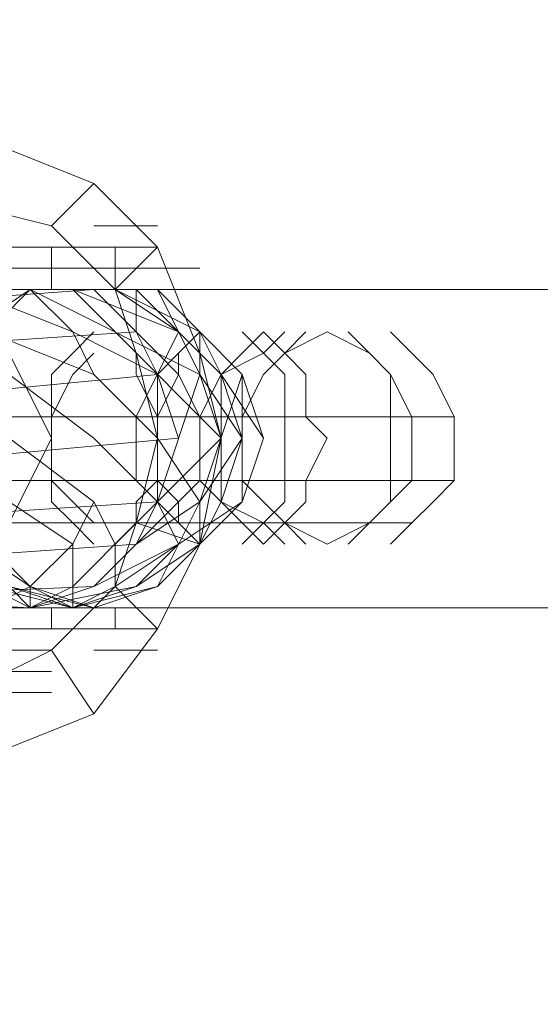
# Model space of a CAD drawing. Units: millimetres. Extents: x -3500 to 3500, y -3500 to 3500.
# Drawn here: x -693 to -665, y -31 to 23 of the extents above; entities that cross this region are included whole.
import ezdxf

# ---------------------------------------------------------------- set-up
doc = ezdxf.new("R2010")
doc.units = ezdxf.units.MM
doc.linetypes.add('Fallzone', pattern=[45, 24, -3, 6, -3, 6, -3])
doc.layers.add('Fallzone', color=1, linetype='Fallzone', lineweight=15)
doc.layers.add('Product', color=7, linetype='Continuous', lineweight=5)

msp = doc.modelspace()

# ---------------------------------------------------------------- linework, layer by layer
at = {"layer": 'Fallzone', "ltscale": 15}
msp.add_circle((0, 0), 3500, dxfattribs=at)
at = {"layer": 'Product'}
for p, q in [((-688.94, 13.825), (-694.7, 16.129)), ((-691.244, 11.521), (-688.94, 13.825)), ((-688.94, 13.825), (-685.484, 10.369)), ((-691.244, 11.521), (-695.853, 12.673)), ((-691.244, 11.521), (-687.788, 8.065)), ((-688.94, 11.521), (-685.484, 11.521)), ((-746.544, 10.369), (-685.484, 10.369)), ((-691.244, 10.369), (-691.244, 8.065)), ((-685.484, 10.369), (-687.788, 8.065)), ((-687.788, 8.065), (-687.788, 10.369)), ((-685.484, 10.369), (-683.18, 4.608)), ((-693.548, 9.217), (-683.18, 9.217)), ((-1449.309, 8.065), (-169.355, 8.065)), ((-720.046, 5.76), (-688.94, 8.065)), ((-700.461, 8.065), (-688.94, 3.456)), ((-699.309, 3.456), (-692.396, 8.065)), ((-690.092, 5.76), (-695.853, 8.065)), ((-694.7, 5.76), (-692.396, 8.065)), ((-692.396, 8.065), (-690.092, 5.76)), ((-683.18, 3.456), (-692.396, 8.065)), ((-690.092, 8.065), (-684.332, 5.76)), ((-687.788, 5.76), (-690.092, 8.065)), ((-688.94, 8.065), (-685.484, 4.608)), ((-687.788, 8.065), (-686.636, 4.608)), ((-687.788, 8.065), (-684.332, 5.76)), ((-687.788, 8.065), (-683.18, 5.76)), ((-686.636, 5.76), (-686.636, 8.065)), ((-684.332, 5.76), (-686.636, 8.065)), ((-685.484, 8.065), (-683.18, 3.456)), ((-685.484, 8.065), (-683.18, 5.76)), ((-721.198, 3.456), (-686.636, 5.76)), ((-690.092, 4.608), (-688.94, 5.76)), ((-690.092, 5.76), (-688.94, 3.456)), ((-685.484, 3.456), (-690.092, 5.76)), ((-687.788, 5.76), (-682.028, 0)), ((-684.332, 5.76), (-686.636, 1.152)), ((-685.484, 3.456), (-686.636, 5.76)), ((-684.332, 4.608), (-683.18, 5.76)), ((-682.028, 3.456), (-684.332, 5.76)), ((-682.028, 3.456), (-683.18, 5.76)), ((-680.876, 3.456), (-683.18, 5.76)), ((-683.18, 3.456), (-683.18, 5.76)), ((-679.724, 4.608), (-680.876, 5.76)), ((-679.724, 5.76), (-680.876, 4.608)), ((-678.571, 5.76), (-679.724, 4.608)), ((-679.724, 5.76), (-678.571, 4.608)), ((-677.419, 5.76), (-678.571, 4.608)), ((-678.571, 4.608), (-676.267, 5.76)), ((-676.267, 5.76), (-673.963, 4.608)), ((-675.115, 5.76), (-673.963, 4.608)), ((-671.659, 4.608), (-672.811, 5.76)), ((-691.244, 0), (-693.548, 4.608)), ((-691.244, 3.456), (-690.092, 4.608)), ((-690.092, 3.456), (-688.94, 4.608)), ((-685.484, 0), (-686.636, 4.608)), ((-686.636, 3.456), (-686.636, 4.608)), ((-685.484, 3.456), (-684.332, 4.608)), ((-684.332, 3.456), (-685.484, 4.608)), ((-684.332, 3.456), (-684.332, 4.608)), ((-682.028, 0), (-683.18, 4.608)), ((-682.028, 3.456), (-680.876, 4.608)), ((-679.724, 4.608), (-682.028, 3.456)), ((-678.571, 3.456), (-679.724, 4.608)), ((-678.571, 4.608), (-679.724, 3.456)), ((-677.419, 3.456), (-678.571, 4.608)), ((-672.811, 3.456), (-673.963, 4.608)), ((-671.659, 4.608), (-670.507, 3.456)), ((-685.484, 3.456), (-721.198, 0)), ((-688.94, -3.456), (-698.157, 3.456)), ((-693.548, 3.456), (-688.94, 0)), ((-691.244, 3.456), (-691.244, -3.456)), ((-691.244, 1.152), (-690.092, 3.456)), ((-688.94, 3.456), (-685.484, 0)), ((-686.636, 3.456), (-685.484, 1.152)), ((-684.332, 3.456), (-685.484, 1.152)), ((-685.484, 3.456), (-685.484, -3.456)), ((-685.484, 3.456), (-684.332, 0)), ((-683.18, 3.456), (-685.484, -3.456)), ((-683.18, 1.152), (-684.332, 3.456)), ((-682.028, 3.456), (-683.18, 1.152)), ((-683.18, 3.456), (-680.876, 0)), ((-682.028, 0), (-683.18, 3.456)), ((-680.876, 3.456), (-683.18, -3.456)), ((-682.028, 3.456), (-682.028, -3.456)), ((-679.724, 0), (-682.028, 3.456)), ((-680.876, 0), (-682.028, 3.456)), ((-680.876, 1.152), (-679.724, 3.456)), ((-680.876, 3.456), (-679.724, 0)), ((-680.876, 3.456), (-680.876, -3.456)), ((-678.571, -3.456), (-678.571, 3.456)), ((-677.419, 3.456), (-677.419, 1.152)), ((-672.811, 3.456), (-671.659, 1.152)), ((-672.811, 3.456), (-672.811, -3.456)), ((-669.355, 1.152), (-670.507, 3.456)), ((-669.355, 1.152), (-730.415, 1.152)), ((-686.636, -2.304), (-686.636, 1.152)), ((-683.18, -2.304), (-683.18, 1.152)), ((-676.267, 0), (-677.419, 1.152)), ((-671.659, -2.304), (-671.659, 1.152)), ((-669.355, 1.152), (-669.355, -2.304)), ((-684.332, 0), (-721.198, -3.456)), ((-691.244, 0), (-694.7, -6.912)), ((-685.484, -3.456), (-688.94, 0)), ((-685.484, 0), (-686.636, -4.608)), ((-685.484, 0), (-683.18, -3.456)), ((-685.484, -3.456), (-682.028, 0)), ((-683.18, -5.76), (-682.028, 0)), ((-680.876, 0), (-683.18, -3.456)), ((-682.028, -3.456), (-680.876, 0)), ((-679.724, 0), (-680.876, -3.456)), ((-676.267, 0), (-677.419, -2.304)), ((-669.355, -2.304), (-730.415, -2.304)), ((-690.092, -3.456), (-691.244, -2.304)), ((-686.636, -3.456), (-685.484, -2.304)), ((-684.332, -3.456), (-685.484, -2.304)), ((-684.332, -3.456), (-683.18, -2.304)), ((-682.028, -3.456), (-683.18, -2.304)), ((-680.876, -2.304), (-679.724, -3.456)), ((-677.419, -3.456), (-677.419, -2.304)), ((-671.659, -2.304), (-672.811, -3.456)), ((-669.355, -2.304), (-670.507, -3.456)), ((-720.046, -5.76), (-685.484, -3.456)), ((-690.092, -5.76), (-693.548, -3.456)), ((-690.092, -4.608), (-691.244, -3.456)), ((-688.94, -4.608), (-690.092, -3.456)), ((-690.092, -5.76), (-688.94, -3.456)), ((-688.94, -3.456), (-687.788, -5.76)), ((-687.788, -5.76), (-685.484, -3.456)), ((-680.876, -3.456), (-687.788, -8.065)), ((-686.636, -4.608), (-686.636, -3.456)), ((-685.484, -3.456), (-686.636, -5.76)), ((-683.18, -3.456), (-686.636, -5.76)), ((-684.332, -3.456), (-685.484, -4.608)), ((-682.028, -3.456), (-685.484, -10.369)), ((-684.332, -4.608), (-685.484, -3.456)), ((-685.484, -3.456), (-684.332, -5.76)), ((-685.484, -8.065), (-683.18, -3.456)), ((-684.332, -3.456), (-684.332, -4.608)), ((-683.18, -5.76), (-683.18, -3.456)), ((-680.876, -3.456), (-683.18, -5.76)), ((-680.876, -4.608), (-682.028, -3.456)), ((-679.724, -4.608), (-682.028, -3.456)), ((-678.571, -3.456), (-679.724, -4.608)), ((-678.571, -4.608), (-679.724, -3.456)), ((-677.419, -3.456), (-678.571, -4.608)), ((-673.963, -4.608), (-672.811, -3.456)), ((-670.507, -3.456), (-671.659, -4.608)), ((-671.659, -4.608), (-728.111, -4.608)), ((-688.94, -5.76), (-690.092, -4.608)), ((-686.636, -4.608), (-690.092, -8.065)), ((-687.788, -8.065), (-686.636, -4.608)), ((-685.484, -4.608), (-686.636, -5.76)), ((-686.636, -4.608), (-683.18, -5.76)), ((-684.332, -4.608), (-683.18, -5.76)), ((-680.876, -4.608), (-679.724, -5.76)), ((-679.724, -4.608), (-680.876, -5.76)), ((-678.571, -4.608), (-679.724, -5.76)), ((-679.724, -4.608), (-678.571, -5.76)), ((-676.267, -5.76), (-678.571, -4.608)), ((-678.571, -4.608), (-677.419, -5.76)), ((-676.267, -5.76), (-673.963, -4.608)), ((-675.115, -5.76), (-673.963, -4.608)), ((-672.811, -5.76), (-671.659, -4.608)), ((-686.636, -5.76), (-718.894, -8.065)), ((-695.853, -5.76), (-692.396, -8.065)), ((-694.7, -5.76), (-692.396, -8.065)), ((-692.396, -8.065), (-690.092, -5.76)), ((-690.092, -5.76), (-690.092, -9.217)), ((-686.636, -5.76), (-688.94, -8.065)), ((-688.94, -8.065), (-684.332, -5.76)), ((-687.788, -5.76), (-687.788, -8.065)), ((-683.18, -5.76), (-686.636, -8.065)), ((-686.636, -8.065), (-684.332, -5.76)), ((-685.484, -8.065), (-683.18, -5.76)), ((-717.742, -9.217), (-688.94, -8.065)), ((-715.438, -8.065), (-692.396, -9.217)), ((-694.7, -9.217), (-692.396, -8.065)), ((-694.7, -8.065), (-692.396, -9.217)), ((-694.7, -8.065), (-690.092, -9.217)), ((-692.396, -9.217), (-693.548, -8.065)), ((-693.548, -8.065), (-690.092, -9.217)), ((-693.548, -8.065), (-688.94, -9.217)), ((-692.396, -9.217), (-692.396, -8.065)), ((-692.396, -9.217), (-690.092, -8.065)), ((-690.092, -9.217), (-692.396, -8.065)), ((-688.94, -9.217), (-692.396, -8.065)), ((-688.94, -8.065), (-692.396, -9.217)), ((-692.396, -9.217), (-686.636, -8.065)), ((-691.244, -11.521), (-687.788, -8.065)), ((-690.092, -9.217), (-687.788, -8.065)), ((-686.636, -8.065), (-690.092, -9.217)), ((-690.092, -9.217), (-685.484, -8.065)), ((-688.94, -9.217), (-685.484, -8.065)), ((-687.788, -8.065), (-685.484, -10.369)), ((-172.811, -9.217), (-1385.945, -9.217)), ((-691.244, -9.217), (-691.244, -10.369)), ((-687.788, -9.217), (-687.788, -10.369)), ((-729.263, -10.369), (-685.484, -10.369)), ((-685.484, -10.369), (-688.94, -14.977)), ((-695.853, -13.825), (-691.244, -11.521)), ((-694.7, -11.521), (-691.244, -11.521)), ((-691.244, -11.521), (-688.94, -14.977)), ((-688.94, -11.521), (-685.484, -11.521)), ((-691.244, -12.673), (-728.111, -12.673)), ((-691.244, -13.825), (-732.719, -13.825)), ((-688.94, -14.977), (-694.7, -17.281))]:
    msp.add_line(p, q, dxfattribs=at)
for radius in [1298.323, 1282.323, 1101.318, 1085.318, 990, 910, 905.465, 889.465, 740]:
    msp.add_circle((0, 0), radius, dxfattribs=at)

doc.saveas('drawing.dxf')
